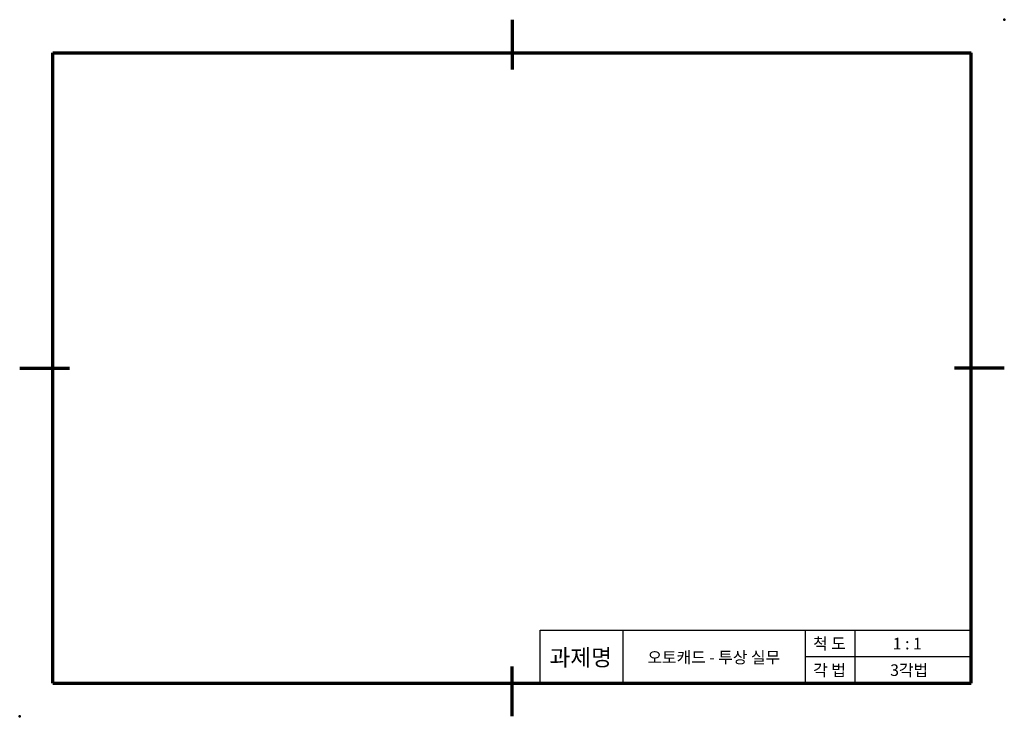
# Model space of a CAD drawing. Units: millimetres. Extents: x 0 to 297, y 0 to 210.
import ezdxf

# ---------------------------------------------------------------- set-up
doc = ezdxf.new("R2010")
doc.units = ezdxf.units.MM
doc.header["$LTSCALE"] = 0.5
for name, color, linetype, lineweight in [('가는실선', 1, 'Continuous', 25), ('외형선', 7, 'Continuous', 50), ('윤곽선', 5, 'Continuous', 70), ('일반주서', 5, 'Continuous', 35)]:
    doc.layers.add(name, color=color, linetype=linetype, lineweight=lineweight)
doc.styles.add('굴림', font='txt', dxfattribs={"height": 3.5})

msp = doc.modelspace()

# ---------------------------------------------------------------- linework, layer by layer
at = {"layer": '가는실선'}
for p, q in [((157, 26), (287, 26)), ((157, 10), (157, 26)), ((182, 10), (182, 26)), ((237, 10), (237, 26)), ((252, 10), (252, 26)), ((237, 18), (287, 18))]:
    msp.add_line(p, q, dxfattribs=at)
at = {"layer": '외형선'}
for p in [(297, 210), (0, 0)]:
    msp.add_point(p, dxfattribs=at)
at = {"layer": '윤곽선'}
for p, q in [((148.5, 210), (148.5, 195)), ((10, 10), (10, 200)), ((10, 200), (287, 200)), ((287, 10), (287, 200)), ((0, 105), (15, 105)), ((297, 105), (282, 105)), ((148.5, 0), (148.5, 15)), ((10, 10), (287, 10))]:
    msp.add_line(p, q, dxfattribs=at)

# ---------------------------------------------------------------- texts
at = {"layer": '일반주서', "attachment_point": 5, "style": '굴림'}
for s, width, insert, char_height in [('척 도', 20, (244.27, 21.91), 3.5), ('과제명', 20, (169.22, 17.74), 5), ('1 : 1', 20, (267.73, 21.91), 3.5), ('오토캐드 - 투상 실무', 101.8934, (209.37, 17.74), 3.5), ('각 법', 20, (244.27, 13.91), 3.5), ('3각법', 20, (268.29, 13.91), 3.5)]:
    msp.add_mtext_dynamic_manual_height_columns(s, width=width, gutter_width=12.5, heights=[0], dxfattribs=dict(at, insert=insert, char_height=char_height))

doc.saveas('drawing.dxf')
